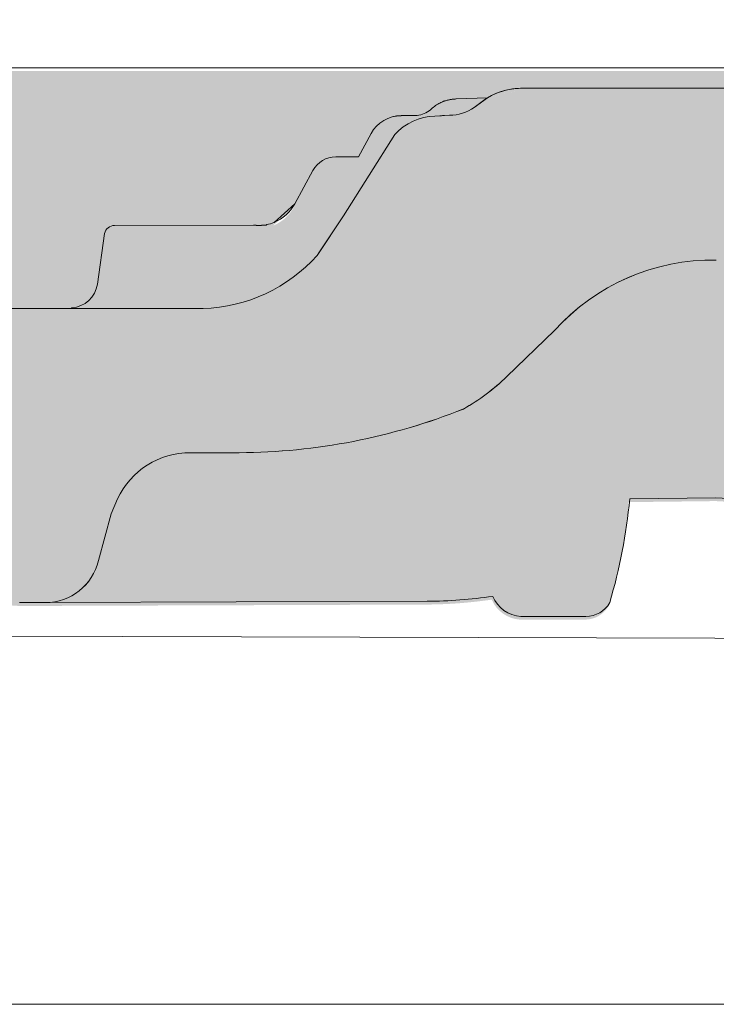
# Model space of a CAD drawing. Units: inches. Extents: x 18 to 451, y 7 to 287.
# Drawn here: x 112 to 117, y 85 to 91 of the extents above; entities that cross this region are included whole.
import ezdxf

# ---------------------------------------------------------------- set-up
doc = ezdxf.new("R2010")
doc.units = ezdxf.units.IN
doc.header["$MEASUREMENT"] = 0
doc.layers.add('PDF_Linie_0.13', color=7, linetype='Continuous')
doc.layers.add('Schraffuren', color=7, linetype='Continuous')

msp = doc.modelspace()

# ---------------------------------------------------------------- hatches: boundary and pattern name
at = {"layer": 'Schraffuren', "linetype": 'Continuous', "lineweight": 5, "true_color": 0xf1cebb}
h = msp.add_hatch(color=254, dxfattribs=at)
edge = h.paths.add_edge_path()
edge.add_line((104.2267166317678, 90.08012267380826), (104.2318172402072, 88.23386170790069))
edge.add_line((104.2318172402071, 88.2338617079007), (104.4476353998948, 89.03931101416603))
edge.add_arc((104.6227679547411, 88.99238467666828), 0.1813104876115716, 90.00032063310891, 165.0000882580298, ccw=False)
edge.add_line((104.6227669401088, 89.17369516427692), (104.8045269735923, 89.17369618178053))
edge.add_arc((104.8045279885897, 88.99238414249788), 0.1813120392855083, 13.000000125654026, 90.00032074572971, ccw=False)
edge.add_line((104.9811930119653, 89.0331704772878), (105.1171624369286, 88.44422219923307))
edge.add_arc((105.3379942749801, 88.49520524672147), 0.2266406226352582, 193.0000001217917, 216.2462271625327)
edge.add_arc((105.3379942756302, 88.49520524801659), 0.2266406239251461, 216.2462273294396, 269.9999999996322)
edge.add_line((105.3379942756286, 88.26856462409154), (106.1738939048315, 88.26856462647942))
edge.add_arc((106.1738736530727, 88.49527706291133), 0.2267124373364173, 270.0051181149473, 342.7381083200189)
edge.add_line((106.3903745942747, 88.42800246368125), (106.4151742478097, 88.5349575225637))
edge.add_line((106.4151742478097, 88.53495752256367), (106.5306948070555, 89.03317045916349))
edge.add_arc((106.7073582365982, 88.99238467132733), 0.1813103632647693, 90.00036063684882, 167.0000549867147, ccw=False)
edge.add_line((106.7073570953763, 89.17369503458855), (106.8896153545487, 89.17369618178054))
edge.add_arc((106.8896164957861, 88.99238414251312), 0.1813120392709795, 13.000000045576314, 90.0003606384011, ccw=False)
edge.add_line((107.0662815192044, 89.03317047705286), (107.1576637554714, 88.63735052674146))
edge.add_line((107.1576637554714, 88.6373505267415), (107.1921309862769, 88.48805654856508))
edge.add_arc((107.4129627259962, 88.53903957304152), 0.22664052164657, 193.0000000454003, 269.9999057315584)
edge.add_line((107.4129623531059, 88.31239905139535), (108.2135313951035, 88.31272911585609))
edge.add_arc((108.2069331577635, 88.7651623783355), 0.4524813739080955, 270.8355361641615, 342.3121280222006)
edge.add_line((108.6380238438454, 88.62768432878892), (108.6694456715873, 88.84583278869167))
edge.add_line((108.6694456715874, 88.84583278869167), (108.9096331434008, 90.51335281638123))
edge.add_arc((109.0891822393786, 90.488120531206), 0.1813133918983078, 89.9999375472695, 172.0005303027657, ccw=False)
edge.add_line((109.0891824370113, 90.66943392310412), (109.9557006801833, 90.66821393975468))
edge.add_line((109.9557006801832, 90.66821393975465), (111.3459678404077, 90.66943392309854))
edge.add_arc((111.3459678405551, 90.48812187642591), 0.1813120466726752, 8.000000706190121, 90.00000004655982, ccw=False)
edge.add_line((111.5255153705422, 90.5133556384157), (111.6854985938926, 89.37501585495592))
edge.add_arc((111.8650461216477, 89.40024961437729), 0.1813120441046923, 188.0000000005993, 262.0000000004737)
edge.add_line((111.8398123622295, 89.22070208662194), (111.8448758254569, 89.21563862339178))
edge.add_arc((111.9314108878381, 90.57149523470389), 1.358615275734832, 266.3481550153652, 267.3214751492656)
edge.add_line((111.867920008891, 89.21436429932936), (112.3752984049063, 89.21394702899217))
edge.add_line((112.3752984049062, 89.21394702899215), (112.3750297135992, 89.2191764291088))
edge.add_arc((112.3657260094261, 89.40024961437848), 0.1813120440981403, 272.941322476056, 351.9359331474498)
edge.add_line((112.5452452091121, 89.37481510476789), (112.5924491834691, 89.7093317083085))
edge.add_arc((112.6588879610703, 89.69488168605073), 0.06799201653408814, 90.27723110774292, 167.729618789609, ccw=False)
edge.add_line((112.6585589764805, 89.76287290667148), (113.576598410639, 89.76509392185675))
edge.add_arc((113.6112787779954, 90.03484171687342), 0.2719680142890804, 262.6739050954077, 269.9999098920079)
edge.add_arc((113.6112779383226, 90.03484171682913), 0.2719680142447511, 270.0000867867638, 277.6033227251051)
edge.add_line((113.6472630796453, 89.76526488107316), (113.6614479399378, 89.76529919853816))
edge.add_line((113.6614479399378, 89.76529919853812), (113.6655652502819, 89.76834686894202))
edge.add_arc((113.6112870852122, 90.03484355107008), 0.2719680142747941, 281.5121392495569, 291.7034535103705)
edge.add_line((113.7118616075733, 89.78215527227496), (113.7131207222521, 89.78266180977913))
edge.add_line((113.713120722252, 89.78266180977914), (113.85029833089, 89.90508796788471))
edge.add_line((113.85029833089, 89.9050879678847), (113.9702678480264, 90.12608466439787))
edge.add_arc((114.1216472919535, 90.04390733288585), 0.1722464799585759, 90.00002874000847, 151.5043850337025, ccw=False)
edge.add_line((114.1216472055534, 90.21615381284448), (114.1243788178613, 90.21615381421455))
edge.add_line((114.1243788178612, 90.21615381421452), (114.2717043452855, 90.21615388828305))
edge.add_line((114.2717043452855, 90.21615388828303), (114.3550090644898, 90.36960994998185))
edge.add_arc((114.5541924549553, 90.26148182342985), 0.2266400555705095, 89.99999999006718, 151.5043613152693, ccw=False)
edge.add_line((114.5541924549947, 90.48812187900029), (114.6474316024612, 90.48852438154071))
edge.add_line((114.6474316024613, 90.48852438154074), (114.6594631813629, 90.48973154914617))
edge.add_line((114.6594631813629, 90.48973154914614), (114.6713876864852, 90.49173802047723))
edge.add_line((114.671387686485, 90.49173802047721), (114.6831519817358, 90.49453487498705))
edge.add_line((114.6831519817359, 90.4945348749871), (114.6947036409122, 90.49810964935668))
edge.add_line((114.6947036409121, 90.49810964935665), (114.7059913317642, 90.50244645297957))
edge.add_line((114.7059913317643, 90.5024464529796), (114.7169648613841, 90.50752600291767))
edge.add_line((114.7169648613841, 90.50752600291764), (114.7275754202717, 90.51332570895914))
edge.add_line((114.7275754202718, 90.51332570895914), (114.7377758199085, 90.51981978255404))
edge.add_line((114.7377758199085, 90.51981978255407), (114.7475206841696, 90.52697934037583))
edge.add_line((114.7475206841694, 90.52697934037582), (114.7567666668202, 90.53477254107813))
edge.add_line((114.7567666668202, 90.53477254107815), (114.7592502702871, 90.53705390581247))
edge.add_line((114.7592502702872, 90.53705390581246), (114.7668530032494, 90.543843157499))
edge.add_line((114.7668530032494, 90.543843157499), (114.7740404803078, 90.54970792642892))
edge.add_line((114.7740404803077, 90.54970792642894), (114.7811189666363, 90.55501128863554))
edge.add_line((114.7811189666364, 90.55501128863551), (114.7880823708474, 90.55981124980977))
edge.add_line((114.7880823708473, 90.5598112498098), (114.7949301642889, 90.56415955187039))
edge.add_line((114.794930164289, 90.56415955187038), (114.8016692663813, 90.56810382641284))
edge.add_line((114.8016692663813, 90.56810382641282), (114.8083160309622, 90.57168889047512))
edge.add_line((114.8083160309621, 90.57168889047512), (114.8148783850377, 90.57494791077922))
edge.add_line((114.8148783850378, 90.57494791077926), (114.8213840246492, 90.57791780270108))
edge.add_line((114.8213840246491, 90.57791780270105), (114.8278173277405, 90.5806112429909))
edge.add_line((114.8278173277405, 90.58061124299093), (114.8341970136244, 90.58305370511277))
edge.add_line((114.8341970136245, 90.58305370511277), (114.8404668066473, 90.58524157555884))
edge.add_line((114.8404668066474, 90.58524157555883), (114.8465990144083, 90.58718580123787))
edge.add_line((114.8465990144081, 90.58718580123787), (114.8525416064485, 90.58889263672319))
edge.add_line((114.8525416064487, 90.58889263672319), (114.8582492587013, 90.59037439586582))
edge.add_line((114.8582492587012, 90.59037439586581), (114.8636960637763, 90.59165071166316))
edge.add_line((114.8636960637763, 90.59165071166319), (114.8688434123976, 90.59273922581401))
edge.add_line((114.8688434123975, 90.592739225814), (114.8737066012617, 90.59366844964705))
edge.add_line((114.8737066012617, 90.59366844964705), (114.8782694430858, 90.59445826026445))
edge.add_line((114.878269443086, 90.59445826026445), (114.8825928002223, 90.59513876545738))
edge.add_line((114.8825928002224, 90.59513876545736), (114.8867102128529, 90.59573063832488))
edge.add_line((114.8867102128528, 90.59573063832488), (114.8906778742391, 90.59625397494767))
edge.add_line((114.8906778742393, 90.59625397494767), (114.8945398771637, 90.59672360665536))
edge.add_line((114.8945398771635, 90.59672360665536), (114.8983498447282, 90.59715267755918))
edge.add_line((114.8983498447282, 90.59715267755917), (114.9021642601962, 90.59755210487904))
edge.add_line((114.9021642601964, 90.59755210487907), (114.9060137545445, 90.59792827331273))
edge.add_line((114.9060137545445, 90.59792827331273), (114.9099394208323, 90.59828742215589))
edge.add_line((114.9099394208323, 90.59828742215592), (114.9139622867088, 90.59863299567414))
edge.add_line((114.9139622867086, 90.59863299567411), (114.918110721833, 90.5989684829211))
edge.add_line((114.9181107218332, 90.59896848292112), (115.1235371817165, 90.60688799371286))
edge.add_arc((115.3539560756122, 90.21402438133805), 0.4554499803406166, 98.13420318438511, 120.39209886476479, ccw=False)
edge.add_arc((115.3539560756193, 90.21402438113762), 0.4554499805400847, 89.23648347068013, 98.13420318170051, ccw=False)
edge.add_line((115.3600251665622, 90.66943392309855), (120.2027496373789, 90.66943392309855))
edge.add_arc((120.2148872453264, 90.24765246704004), 0.4219560619324155, 57.77084278848679, 91.648346145809, ccw=False)
edge.add_line((120.4399192933157, 90.60459433286593), (120.4392377071198, 90.60688799331585))
edge.add_line((120.4392377071198, 90.60688799331587), (120.5216971388966, 90.60483161250211))
edge.add_line((120.5216971388967, 90.6048316125021), (120.5503563226432, 90.60385575743689))
edge.add_line((120.5503563226431, 90.60385575743686), (120.5715202190785, 90.60302970013467))
edge.add_line((120.5715202190785, 90.6030297001347), (120.5905952262232, 90.60218905018303))
edge.add_line((120.5905952262232, 90.60218905018303), (120.6076479374932, 90.6013374154861))
edge.add_line((120.6076479374932, 90.60133741548611), (120.617952759193, 90.60076361710776))
edge.add_line((120.6179527591929, 90.60076361710776), (120.6274678144844, 90.60018334367275))
edge.add_line((120.6274678144845, 90.60018334367277), (120.6362632237889, 90.5995931888754))
edge.add_line((120.6362632237889, 90.59959318887536), (120.6444222011664, 90.5989874529147))
edge.add_line((120.6444222011665, 90.59898745291474), (120.6482946377741, 90.59867598500719))
edge.add_line((120.648294637774, 90.59867598500716), (120.6520522706514, 90.59835639154326))
edge.add_line((120.6520522706513, 90.59835639154329), (120.6557102413486, 90.59802670628298))
edge.add_line((120.6557102413486, 90.59802670628295), (120.6592958870987, 90.59768344875123))
edge.add_line((120.6592958870987, 90.59768344875124), (120.6628356437332, 90.59732256326068))
edge.add_line((120.6628356437333, 90.59732256326066), (120.6663492033842, 90.59693998238623))
edge.add_line((120.6663492033841, 90.59693998238623), (120.6698582490823, 90.59653071390056))
edge.add_line((120.6698582490823, 90.59653071390056), (120.6733930884444, 90.59608780103089))
edge.add_line((120.6733930884444, 90.59608780103088), (120.6769809035959, 90.59560340833227))
edge.add_line((120.676980903596, 90.5956034083323), (120.6806610285944, 90.59506645746855))
edge.add_line((120.6806610285943, 90.59506645746853), (120.6844703007595, 90.59446405049643))
edge.add_line((120.6844703007595, 90.59446405049647), (120.6884464573258, 90.59378062964464))
edge.add_line((120.6884464573258, 90.59378062964458), (120.6926146551696, 90.59300009631075))
edge.add_line((120.6926146551697, 90.59300009631079), (120.6970469079015, 90.59209371234694))
edge.add_line((120.6970469079014, 90.59209371234692), (120.7017962179017, 90.59103037246152))
edge.add_line((120.7017962179017, 90.59103037246155), (120.7069265337542, 90.58976948541793))
edge.add_line((120.7069265337542, 90.58976948541789), (120.7125250279476, 90.58825461546957))
edge.add_line((120.7125250279477, 90.58825461546957), (120.7185490585242, 90.58645583186238))
edge.add_line((120.7185490585242, 90.5864558318624), (120.7250115930947, 90.58432345631151))
edge.add_line((120.7250115930948, 90.5843234563115), (120.7318123091599, 90.58184323698302))
edge.add_line((120.7318123091599, 90.58184323698305), (120.7388754844558, 90.57899912805375))
edge.add_line((120.7388754844557, 90.57899912805374), (120.746128058294, 90.57578039733792))
edge.add_line((120.7461280582942, 90.57578039733795), (120.7534793981482, 90.572192638894))
edge.add_line((120.7534793981482, 90.57219263889397), (120.7609008613592, 90.56821870070812))
edge.add_line((120.7609008613591, 90.56821870070814), (120.7672171085376, 90.56451519417882))
edge.add_line((120.7672171085375, 90.5645151941788), (120.7827167617049, 90.56351959945074))
edge.add_line((120.782716761705, 90.56351959945073), (120.8581504708336, 90.55865530998861))
edge.add_line((120.8581504708335, 90.55865530998864), (121.4529563375452, 90.53461642636648))
edge.add_arc((121.4463514190585, 90.30807263448969), 0.226640055122926, 47.588600323003675, 88.33000596036987, ccw=False)
edge.add_arc((120.8686889658178, 89.89642211806199), 0.9321379123789663, 27.511886449365193, 38.399080062360895, ccw=False)
edge.add_arc((129.0731776765962, 94.40100232023974), 8.427858791107237, 208.9074520848533, 209.1517253020992)
edge.add_arc((120.9261282120505, 89.8276335314502), 0.9153784121855433, 18.602819864261676, 30.744888820880192, ccw=False)
edge.add_arc((120.6657038682489, 89.81501025871142), 1.168389323266851, 8.789231991348288, 15.113396806335516, ccw=False)
edge.add_arc((149.3557382619896, 94.76993176624791), 27.94656078304765, 189.8408257793366, 189.8532602477513)
edge.add_arc((162.3391686913382, 97.03060859438955), 41.12533555977874, 189.8609716967112, 190.0101489941209)
edge.add_arc((138.5875820514613, 92.83527555546499), 17.00607630873516, 190.0003635380784, 190.0238016235111)
edge.add_arc((121.9750125880911, 89.89885773568784), 0.1359840331031032, 189.9999943269296, 270.000000002989)
edge.add_line((121.9750125880981, 89.76287370258473), (122.0085012419067, 89.76287370259037))
edge.add_line((122.0085012419066, 89.76287370259035), (122.5521059320864, 89.76287370258471))
edge.add_arc((122.5474264408566, 89.67567667823539), 0.08732249820950101, 15.038209924418993, 86.92812739604989, ccw=False)
edge.add_line((122.6317584061632, 89.69833364893105), (122.6775412675307, 89.37501585575568))
edge.add_arc((122.8570887953973, 89.40024961437729), 0.1813120441041721, 187.9999997454225, 270.0000000000575)
edge.add_line((122.8570887953975, 89.21893757027311), (122.8530663330698, 89.21289486561906))
edge.add_line((122.8530663330699, 89.21289486561903), (122.4326187025464, 89.21265552422821))
edge.add_line((122.4326187025464, 89.21265552422824), (122.8781539161457, 89.21265552468125))
edge.add_line((122.8781539161456, 89.21265552468128), (122.8791217918874, 89.21290969777624))
edge.add_line((122.8791217918875, 89.21290969777624), (122.8791217918875, 89.21893757027313))
edge.add_line((122.8791217918875, 89.21893757027311), (123.4190789684088, 89.21893757027311))
edge.add_arc((123.3495452674018, 89.50462794418058), 0.2940304836562632, 283.6791549781625, 334.7789295926074)
edge.add_line((123.6155459461357, 89.37933802346782), (123.9263169890365, 90.54176812575938))
edge.add_arc((124.0926942922046, 90.49718746819195), 0.1722464572600161, 106.96597929671049, 165.0000020741365, ccw=False)
edge.add_arc((124.0926942783386, 90.49718750708507), 0.1722464160134539, 90.00000000726078, 106.9659786602565, ccw=False)
edge.add_line((124.0926942783168, 90.66943392309855), (125.6389858856539, 90.66943392309855))
edge.add_line((125.6389858856538, 90.66943392309855), (129.5324839262331, 90.66943392309855))
edge.add_arc((129.5322524309926, 90.48782019245579), 0.1816138781812252, 49.71600426770573, 89.92696756447049, ccw=False)
edge.add_line((129.6496797367075, 90.62636415161876), (129.5522914547384, 90.98852011049846))
edge.add_arc((129.3773159131512, 90.9410051124458), 0.1813122036535633, 15.19243586228954, 89.86958169374219)
edge.add_line((129.3777286208634, 91.12231684639062), (124.1951713251602, 91.12084952700158))
edge.add_line((124.1951713251602, 91.12084952700155), (123.441279993251, 91.12271403335819))
edge.add_arc((123.4412799932517, 90.94140199216815), 0.1813120411900595, 90.00000000022993, 140.0000002134487)
edge.add_line((123.3023869111931, 91.05794712521475), (123.2806633661026, 91.03205801231843))
edge.add_line((123.2806633661027, 91.03205801231843), (123.2263545015197, 90.96733522783796))
edge.add_arc((122.8791217918839, 91.25869806643578), 0.4532801102593838, 270.000000000092, 319.9999999990554, ccw=False)
edge.add_line((122.8791217918848, 90.80541795617637), (104.5593022593493, 90.80541795617637))
edge.add_arc((104.5593022593495, 90.62410591207265), 0.1813120441037166, 90.00000000005748, 165.0780756716765)
edge.add_line((104.3841044895718, 90.67079422754932), (104.2267166317678, 90.08012267380825))
at = {"layer": 'Schraffuren', "linetype": 'Continuous', "lineweight": 5, "true_color": 0xfe3b1f}
h = msp.add_hatch(color=20, dxfattribs=at)
edge = h.paths.add_edge_path()
edge.add_line((104.0108156216178, 88.0857372946295), (104.1921276681513, 88.0857372946295))
edge.add_line((104.1921276681513, 88.0857372946295), (104.4476353596421, 89.03931086182934))
edge.add_arc((104.6227679550938, 88.99238467694948), 0.1813104873331624, 90.00008587374361, 165.0001381644216, ccw=False)
edge.add_line((104.6227676833493, 89.17369516428249), (104.8045279891833, 89.1736961817862))
edge.add_arc((104.8045279885922, 88.99238414250289), 0.181312039283304, 12.999998892712426, 89.99999981318598, ccw=False)
edge.add_line((104.9811930128432, 89.03317047349066), (105.1171625031902, 88.44422191222539))
edge.add_arc((105.3379942749792, 88.49520524672585), 0.2266406226347331, 193.0000745883564, 269.9998858315989)
edge.add_line((105.3379938233719, 88.26856462409154), (106.1738939048316, 88.26856462647942))
edge.add_arc((106.173873653073, 88.49527706291178), 0.226712437336872, 270.0051181149013, 342.738108317013)
edge.add_line((106.390374594272, 88.42800246367011), (106.530694806801, 89.03317045806735))
edge.add_arc((106.7073582366005, 88.99238467132574), 0.1813103632686459, 90.00008968863767, 167.000055341963, ccw=False)
edge.add_line((106.707357952784, 89.17369503459418), (106.8896164963694, 89.17369618178617))
edge.add_arc((106.8896164957833, 88.99238414251289), 0.1813120392732995, 12.99999889018801, 89.99999981479539, ccw=False)
edge.add_line((107.0662815200266, 89.03317047349066), (107.1921310702211, 88.4880561849612))
edge.add_arc((107.412962725991, 88.53903957303578), 0.2266405216408318, 193.0000943829116, 269.9999057328919)
edge.add_line((107.4129623531059, 88.31239905139535), (108.2135313950895, 88.31272911585609))
edge.add_arc((108.2069331577649, 88.76516237833238), 0.452481373904778, 270.8355361622096, 342.3121280217434)
edge.add_line((108.6380238438427, 88.62768432878335), (108.9096331434176, 90.51335281648743))
edge.add_arc((109.0891822393795, 90.48812053120696), 0.1813133918971004, 89.99993762797249, 172.0005302691327, ccw=False)
edge.add_line((109.0891824367569, 90.66943392310412), (109.955700680175, 90.66821393975468))
edge.add_arc((109.9227941503053, 90.212386144525), 0.4570140245244229, 34.15888614451882, 85.87094020764431, ccw=False)
edge.add_line((110.3009658047532, 90.46899483179811), (110.9191199457781, 89.66534816329612))
edge.add_arc((111.9314108881707, 90.57149523423124), 1.358615275276378, 221.8331520282385, 267.3214751359665)
edge.add_line((111.8679200089301, 89.21436429932936), (113.2441132522122, 89.21323251163949))
edge.add_arc((113.2115103053017, 90.26721018690108), 1.054481812122503, 271.7717792620234, 318.2258286431947)
edge.add_line((113.9979179479905, 89.56471825697025), (114.1721026860321, 89.82633475754791))
edge.add_line((114.1721026860322, 89.82633475754795), (114.5112115540004, 90.36402148806444))
edge.add_arc((114.7926352320993, 90.1013345396982), 0.3849723619128453, 92.40699010514021, 136.9722303710496, ccw=False)
edge.add_line((114.7764673373318, 90.48596724581597), (114.873390908716, 90.49076422595313))
edge.add_arc((114.8663858593756, 90.79765367615136), 0.3069693883097167, 271.3076046695717, 303.6862666791984)
edge.add_line((115.0366448954607, 90.54222841117041), (115.123537181722, 90.6068879937185))
edge.add_arc((115.353956075607, 90.21402438133646), 0.4554499803414632, 89.23647296286578, 120.39209886313719, ccw=False)
edge.add_line((115.3600252500677, 90.66943392198573), (120.2027496373789, 90.66943392309858))
edge.add_arc((120.2148872453275, 90.2476524670405), 0.4219560619319976, 49.54071128232698, 91.64834614598362, ccw=False)
edge.add_arc((120.700947707643, 90.81039073978201), 0.3216551630919545, 228.7101874110629, 269.8803633715718)
edge.add_arc((120.7402587185071, 90.04425919887109), 0.4462717619913548, 45.76784289129529, 95.14016958803148, ccw=False)
edge.add_line((121.0515633321405, 90.36402149039634), (121.4393423056974, 89.74273050331382))
edge.add_arc((122.3436117277664, 90.25175581327471), 1.037694537843264, 209.3757402231465, 255.804209891233)
edge.add_line((122.0891315104853, 89.24574896792899), (122.3269764163593, 89.2130520590352))
edge.add_line((122.3269764163591, 89.21305205903525), (122.3980687049097, 89.21263585652018))
edge.add_line((122.3980687049099, 89.21263585652014), (123.6413163787631, 89.21334357989394))
edge.add_arc((123.6331262212963, 90.5688762018138), 1.355557364248414, 270.3461781285356, 318.1996812491398)
edge.add_line((124.643656675995, 89.66534758140693), (125.2618072976877, 90.46899465426871))
edge.add_arc((125.6399558750292, 90.21250922160613), 0.4569257310695275, 90.11893443275312, 145.8522781442636, ccw=False)
edge.add_line((125.639007390445, 90.66943396824422), (129.5324839211107, 90.66943392309854))
edge.add_arc((129.532252430998, 90.48782019245283), 0.1816138781776903, 15.073031486296372, 89.926969182231, ccw=False)
edge.add_line((129.7076179092365, 90.53504888912045), (129.8295024007065, 90.0801697797665))
edge.add_line((129.8295024007065, 90.08016977976655), (130.0108144470053, 90.08016977976655))
edge.add_line((130.0108144470054, 90.08016977976655), (130.0108144470054, 89.71754569154766))
edge.add_line((130.0108144470054, 89.71754569154763), (129.9201584238517, 89.71754569154763))
edge.add_line((129.9201584238516, 89.71754569154763), (129.6646722873335, 88.76405846091924))
edge.add_arc((129.4895382995606, 88.81098547333517), 0.1813120463939025, 269.9999998894061, 344.99999944296667, ccw=False)
edge.add_line((129.4895382992105, 88.62967342694117), (129.1652789036017, 88.62973689287493))
edge.add_arc((129.2146060708136, 88.81728408774177), 0.1939255520233289, 194.0518052762183, 255.2642539450486, ccw=False)
edge.add_line((129.0264834324911, 88.7701991360251), (128.8716085516665, 89.44103594939696))
edge.add_arc((128.6886408143351, 89.39232602305964), 0.1893405657221708, 14.90759612573157, 88.0924043946537)
edge.add_line((128.6949435212738, 89.5815616584809), (127.7877129986032, 89.58149631599998))
edge.add_arc((127.8028124552496, 89.38492770745665), 0.1971476894505186, 94.3925606737892, 160.3403329873013)
edge.add_line((127.6171569762895, 89.4512545842702), (127.4595608680844, 88.77019913602511))
edge.add_arc((127.2828958380729, 88.81098547323751), 0.181312046296398, 269.99999987951935, 346.99999960018874, ccw=False)
edge.add_line((127.2828958376916, 88.62967342694117), (127.0734854639226, 88.63003848057218))
edge.add_arc((127.1333840452352, 88.81881111185857), 0.1980478385796057, 194.2087672594548, 252.3954843251222, ccw=False)
edge.add_line((126.941394925305, 88.7701991360251), (126.7835790318336, 89.43396841057243))
edge.add_arc((126.6073287629555, 89.40255095537691), 0.1790285278120801, 10.10708943755053, 89.19147895841672)
edge.add_line((126.6098550140877, 89.5815616584809), (125.9166717961376, 89.58156165848654))
edge.add_arc((125.9154397705873, 89.04184915779797), 0.5397139068862654, 89.86920862203785, 165.4147953493152)
edge.add_arc((124.4217652456458, 89.41353377360213), 0.9995582584010066, 325.5735550898886, 346.35659596420345, ccw=False)
edge.add_arc((126.7227368947036, 87.7668975761868), 1.830226198444203, 143.776867762788, 169.9674384945203)
edge.add_arc((123.3602777196112, 88.4237853789146), 1.596421074923562, 330.191777539228, 347.7748560808512, ccw=False)
edge.add_arc((124.1540646584316, 87.91782676582744), 0.657647887937924, 280.50032588561885, 334.0653113215288, ccw=False)
edge.add_line((124.2739151447955, 87.27119193423579), (123.9265554408198, 87.26983309616199))
edge.add_arc((123.9418800327629, 87.66689672210373), 0.3973592406931183, 189.4279121490225, 267.78977772906904, ccw=False)
edge.add_arc((122.8920567488275, 87.43013477073862), 0.6798627568763342, 14.62606967589708, 46.31318257520248)
edge.add_arc((122.9621195246579, 87.4940139558098), 0.5853131270034985, 46.95357099942538, 90.06158413107164)
edge.add_line((122.9614904033909, 88.07932674470902), (122.5332278470922, 88.08216317706746))
edge.add_arc((122.7437193972534, 94.8594416811992), 6.780546483525876, 259.7605245731839, 268.22105557565135, ccw=False)
edge.add_arc((121.7104805800215, 90.0515047986894), 1.872542784160169, 238.1754133171254, 264.7269754830256, ccw=False)
edge.add_arc((122.4603445777415, 91.46030569882453), 3.46658583356672, 225.6359930466528, 239.9236082807021, ccw=False)
edge.add_arc((118.9110327303164, 88.1162634988018), 1.419888891951679, 37.56943846252921, 90.00077722837584)
edge.add_line((118.9110134692477, 89.53615239062287), (118.2494599710515, 89.5362336474549))
edge.add_line((118.2494599710516, 89.53623364745494), (116.6369190708726, 89.53344762473856))
edge.add_arc((116.6094028818324, 88.13485799914702), 1.39886027946735, 88.87289444849932, 138.1887993687504)
edge.add_line((115.5667684066403, 89.06744763698998), (115.251998613159, 88.76460947709494))
edge.add_arc((114.2961698134487, 89.74097913595398), 1.366347834592689, 299.33104617559013, 314.390921673254, ccw=False)
edge.add_arc((113.4590598848109, 92.32857427790628), 4.067985451791593, 270.3373736989945, 291.7348347270793, ccw=False)
edge.add_line((113.4830131913235, 88.2606593482285), (113.1608946481316, 88.26065934962648))
edge.add_arc((113.1560990944985, 87.7356557698862), 0.5250254813575688, 89.47665624991092, 155.2748507232533)
edge.add_line((112.6792054961389, 87.95525597917157), (112.6363029971075, 87.8571592706589))
edge.add_line((112.6363029971075, 87.85715927065888), (112.5525024246343, 87.54783936962514))
edge.add_arc((112.1996269655573, 87.63278994203796), 0.3629568698509016, 270.0208276457197, 346.46428590009157, ccw=False)
edge.add_line((112.1997589043668, 87.26983309616764), (112.0310132266999, 87.26983309616764))
edge.add_arc((112.031137512612, 87.63284275218632), 0.3630096772949433, 193.2685244549324, 269.9803832823317, ccw=False)
edge.add_line((111.6778183408327, 87.54952655530286), (111.5811221171914, 87.89492679418608))
edge.add_arc((111.072122759636, 87.7265517597769), 0.5361254500618915, 18.30401715105665, 87.13308804864737)
edge.add_arc((111.1483581219678, 89.16726379102431), 0.9066055839318179, 221.0459724404655, 266.87517304378764, ccw=False)
edge.add_arc((110.0857166313584, 88.23504203848393), 0.5070046662152602, 41.64119015172832, 169.8825850001745)
edge.add_arc((107.8819050104718, 89.07766340885001), 1.863818875851095, 307.24455097231584, 336.15219530245065, ccw=False)
edge.add_line((109.009922269871, 87.59395256624089), (108.8454562622145, 87.47001854007198))
edge.add_arc((108.2449472035624, 88.2293704838375), 0.9681045935351391, 300.1437240430016, 308.3375759970801, ccw=False)
edge.add_arc((108.2817370430668, 88.16410060489807), 0.8931869957741551, 285.34538147973325, 300.2054298917178, ccw=False)
edge.add_arc((108.2773265254806, 88.1672960709534), 0.8974421928733964, 271.6216638556623, 285.5629371363409, ccw=False)
edge.add_line((108.3027237759951, 87.2702133160106), (107.3233728134118, 87.26983309616767))
edge.add_line((107.3233728134118, 87.26983309616764), (104.3481401944599, 87.26983309617883))
edge.add_arc((104.348140194102, 87.43301393815142), 0.1631808419725568, 194.9999112706398, 270.00000012562845, ccw=False)
edge.add_line((104.1905195390801, 87.39077987254734), (104.1014715320496, 87.72311362752441))
edge.add_line((104.1014715320497, 87.72311362752441), (104.0108156216178, 87.72311362752441))
edge.add_line((104.0108156216178, 87.72311362752441), (104.0108156216178, 88.08573729462945))
at = {"layer": 'Schraffuren', "linetype": 'Continuous', "lineweight": 5, "true_color": 0xf1cebb}
h = msp.add_hatch(color=254, dxfattribs=at)
edge = h.paths.add_edge_path()
edge.add_arc((112.3657260094195, 89.40024961437763), 0.1813120441032903, 272.9413224780445, 352.0000000010194)
edge.add_line((112.5452735371738, 89.37501585496159), (112.5924491834692, 89.70933170830297))
edge.add_arc((112.6588879610707, 89.69488168605136), 0.06799201653330698, 90.2772311105046, 167.7296187947994, ccw=False)
edge.add_line((112.6585589764778, 89.76287290667148), (113.5765984106363, 89.76509392185675))
edge.add_arc((113.6112787779911, 90.03484171685062), 0.2719680142662297, 262.6739050951365, 269.9999098929276)
edge.add_arc((113.611277938328, 90.03484171682817), 0.2719680142437507, 270.0000867855758, 277.603322725095)
edge.add_line((113.6472630796508, 89.76526488107316), (113.6614479399407, 89.7652991985437))
edge.add_line((113.6614479399406, 89.76529919854369), (113.6655652502872, 89.76834686894203))
edge.add_arc((113.6112870852204, 90.0348435510598), 0.271968014264179, 281.5121392494257, 291.7034533958985)
edge.add_line((113.7118616070726, 89.78215527207362), (113.713120722252, 89.78266180977916))
edge.add_arc((113.6112783485954, 90.03484176874565), 0.2719680142523448, 291.9912211718344, 331.4543004300725)
edge.add_line((113.8501849104845, 89.90487925313931), (113.970267912468, 90.1260847831032))
edge.add_arc((114.1216472919522, 90.04390733289068), 0.1722464799538548, 90.00000753173492, 151.5043401057471, ccw=False)
edge.add_line((114.1216472693098, 90.21615381284448), (114.1243788178613, 90.21615381421455))
edge.add_line((114.1243788178612, 90.21615381421452), (114.2717043452855, 90.21615388828305))
edge.add_line((114.2717043452855, 90.21615388828303), (114.3550090644871, 90.36960994997631))
edge.add_arc((114.5541924546932, 90.26148182387078), 0.226640055129378, 90.00000000009197, 151.5043613831586, ccw=False)
edge.add_line((114.5541924546927, 90.48812187900029), (114.6474316025226, 90.48852438154071))
edge.add_line((114.6474316025227, 90.48852438154074), (114.65946318129, 90.4897315491518))
edge.add_line((114.6594631812901, 90.48973154915177), (114.671387686499, 90.49173802047159))
edge.add_line((114.6713876864989, 90.49173802047159), (114.6831519817555, 90.49453487500381))
edge.add_line((114.6831519817555, 90.49453487500381), (114.6947036410658, 90.4981096493903))
edge.add_line((114.6947036410658, 90.4981096493903), (114.7059913316804, 90.50244645294036))
edge.add_line((114.7059913316804, 90.50244645294038), (114.7169648614009, 90.5075260029232))
edge.add_line((114.7169648614009, 90.50752600292321), (114.7275754203415, 90.51332570898154))
edge.add_line((114.7275754203416, 90.51332570898154), (114.7377758198637, 90.51981978250932))
edge.add_line((114.7377758198637, 90.51981978250933), (114.7475206842003, 90.52697934039821))
edge.add_line((114.7475206842001, 90.52697934039821), (114.7567666668285, 90.53477254110052))
edge.add_line((114.7567666668286, 90.5347725411005), (114.7592502702033, 90.53705390565591))
edge.add_line((114.7592502702033, 90.53705390565591), (114.766853003255, 90.54384315752691))
edge.add_line((114.7668530032548, 90.54384315752691), (114.7740404804223, 90.54970792655752))
edge.add_line((114.7740404804223, 90.54970792655752), (114.7811189665468, 90.55501128857394))
edge.add_line((114.7811189665468, 90.55501128857395), (114.78808237099, 90.55981124985453))
edge.add_line((114.7880823709901, 90.55981124985453), (114.7949301642863, 90.56415955187593))
edge.add_line((114.7949301642863, 90.56415955187595), (114.8016692663031, 90.56810382638484))
edge.add_line((114.8016692663031, 90.5681038263848), (114.8083160311161, 90.57168889057016))
edge.add_line((114.8083160311161, 90.57168889057016), (114.8148783849817, 90.5749479106618))
edge.add_line((114.8148783849819, 90.57494791066182), (114.8213840247164, 90.57791780270105))
edge.add_line((114.8213840247164, 90.57791780270105), (114.8278173278497, 90.5806112430301))
edge.add_line((114.8278173278496, 90.58061124303009), (114.8341970135966, 90.58305370507918))
edge.add_line((114.8341970135965, 90.58305370507918), (114.8404668067509, 90.58524157555327))
edge.add_line((114.8404668067509, 90.58524157555325), (114.8465990143049, 90.58718580117636))
edge.add_line((114.8465990143048, 90.58718580117636), (114.8525416062418, 90.58889263666724))
edge.add_line((114.8525416062417, 90.58889263666725), (114.8582492589751, 90.59037439593295))
edge.add_line((114.8582492589752, 90.59037439593294), (114.8636960637316, 90.5916507116799))
edge.add_line((114.8636960637315, 90.5916507116799), (114.8688434124814, 90.59273922586983))
edge.add_line((114.8688434124814, 90.59273922586982), (114.8737066010242, 90.59366844955198))
edge.add_line((114.8737066010243, 90.59366844955201), (114.8782694429771, 90.5944582602309))
edge.add_line((114.8782694429771, 90.59445826023091), (114.8825927996799, 90.59513876538465))
edge.add_line((114.8825927996799, 90.5951387653846), (114.8867102134484, 90.59573063841428))
edge.add_line((114.8867102134483, 90.5957306384143), (114.8906778735762, 90.59625397487501))
edge.add_line((114.8906778735762, 90.59625397487503), (114.8945398769651, 90.59672360670568))
edge.add_line((114.8945398769653, 90.59672360670567), (114.8983498444682, 90.59715267768233))
edge.add_line((114.898349844468, 90.59715267768235), (114.9021642600032, 90.5975521049182))
edge.add_line((114.9021642600034, 90.59755210491818), (114.9060137529983, 90.59792827322325))
edge.add_line((114.9060137529983, 90.59792827322326), (114.9099394220653, 90.59828742225096))
edge.add_line((114.9099394220653, 90.59828742225096), (114.9139622857161, 90.59863299550643))
edge.add_line((114.9139622857161, 90.59863299550642), (114.9181107220232, 90.59896848292112))
edge.add_line((114.9181107220232, 90.59896848292112), (115.1235371817165, 90.6068879937185))
edge.add_line((115.1235371817164, 90.60688799371849), (115.1071461121712, 90.59469082685209))
edge.add_line((115.1071461121713, 90.59469082685206), (115.0366448954188, 90.54222841114236))
edge.add_arc((114.8663858593728, 90.79765367615039), 0.3069693883104776, 271.3076046842052, 303.6862666703281, ccw=False)
edge.add_line((114.8733909087915, 90.49076422595311), (114.8265869132805, 90.4884477838933))
edge.add_line((114.8265869132805, 90.48844778389332), (114.8200019647432, 90.48812187899468))
edge.add_line((114.8200019647433, 90.48812187899466), (114.7764673372453, 90.48596724581033))
edge.add_arc((114.7926352321005, 90.10133453970502), 0.3849723619039753, 92.40699011825545, 136.9722303757592)
edge.add_line((114.5112115539863, 90.36402148804206), (114.1721026858169, 89.82633475721242))
edge.add_line((114.1721026858169, 89.82633475721241), (114.0096019005023, 89.58226695155827))
edge.add_line((114.0096019005024, 89.58226695155827), (113.9979179479878, 89.56471825696462))
edge.add_arc((113.2115103053148, 90.267210186905), 1.054481812117037, 271.77177924565734, 318.2258286422283, ccw=False)
edge.add_line((113.2441132519242, 89.21323251163949), (112.375298404909, 89.21394702898652))
edge.add_line((112.3752984049089, 89.21394702898652), (112.3750297135992, 89.21917642910317))
h = msp.add_hatch(color=254, dxfattribs=at)
edge = h.paths.add_edge_path()
edge.add_line((112.2020156837626, 87.26983309616764), (114.7249396100432, 87.27859376934535))
edge.add_arc((114.7074688684762, 90.4026894356719), 3.124144516371018, 270.320409305283, 278.3043738721377)
edge.add_arc((115.3598725819696, 87.39759576609595), 0.2189045088856327, 203.2164607960903, 266.2130081058905)
edge.add_line((115.3454145162867, 87.17916923760828), (115.7752152846567, 87.17916923760828))
edge.add_arc((115.7752152846771, 87.36047949904747), 0.1813102614391572, 269.9999999935621, 330.0069070381549)
edge.add_arc((112.5150779812792, 88.28327761173807), 3.564278747528527, 343.4811471075788, 354.7259215474311)
edge.add_line((116.0642669492735, 87.95564876753912), (116.6338786187684, 87.96238689911884))
edge.add_arc((116.6384687714557, 87.4239302921905), 0.5384761712893624, 20.473765738310703, 90.48841448423792, ccw=False)
edge.add_line((117.1429307179616, 87.61227766162779), (117.2407678485887, 87.28732980325641))
edge.add_arc((117.5642849766135, 87.45113730376278), 0.3626240882065646, 206.8546130137149, 269.9999999993103)
edge.add_line((117.5642849766092, 87.08851321555636), (117.6358658226857, 87.08851321555636))
edge.add_arc((117.6358658226742, 87.45113730377824), 0.3626240882218942, 270.0000000018106, 333.5872312327598)
edge.add_line((117.9606365425269, 87.28982949589187), (118.0478837952307, 87.58773742276222))
edge.add_arc((118.5672371713896, 87.4202633285093), 0.5456880991679799, 90.06593497593809, 162.1272243587132, ccw=False)
edge.add_line((118.5666092032558, 87.96595106634999), (119.5936449664736, 87.94150771635742))
edge.add_line((119.5936449664736, 87.94150771635742), (119.6543880190414, 87.74968891438343))
edge.add_line((119.6543880190412, 87.7496889143834), (120.1283063606395, 85.9810015849256))
edge.add_arc((120.36114048046, 86.0084181059753), 0.2344427285693645, 186.7157279626348, 269.154027725853)
edge.add_line((120.3576790589772, 85.774000931817), (122.4137599561377, 85.77400089580892))
edge.add_arc((122.4148531812892, 85.99777421270619), 0.2237759873097491, 269.7200886602998, 354.5351228622709)
edge.add_line((122.6376120543067, 85.97646278411906), (123.080635073209, 87.61378284009069))
edge.add_arc((123.5184700352276, 87.49646531714592), 0.4532801067283112, 110.24099892081969, 165.0000001887807, ccw=False)
edge.add_arc((122.9621195246581, 87.49400611930218), 0.5853131270033831, 46.95357099946356, 90.06158411250003)
edge.add_line((122.961490403581, 88.07931890820163), (122.5332278473104, 88.08215534056006))
edge.add_arc((122.743719397239, 94.85943384469567), 6.780546483522569, 259.7605245732554, 268.22105557761574, ccw=False)
edge.add_arc((121.7104805800105, 90.05149696218132), 1.872542784153401, 238.1754133170951, 264.72697548317973, ccw=False)
edge.add_arc((122.4603445777326, 91.46029786233396), 3.466585833576128, 225.6359930464938, 239.9236082808026, ccw=False)
edge.add_arc((118.9110327303102, 88.11625566230043), 1.419888891945446, 37.56943846327369, 89.9851471634904)
edge.add_line((118.9114008093819, 89.53614450653708), (118.2494599728131, 89.53622581094189))
edge.add_line((118.249459972813, 89.53622581094186), (116.6369190710432, 89.53343978823112))
edge.add_arc((116.6094028818351, 88.13485016264184), 1.398860279468473, 88.87289444161473, 138.1887993695311)
edge.add_line((115.5667684066292, 89.06743980047139), (115.2519986133714, 88.76460164079444))
edge.add_arc((114.2961698134521, 89.74097129945574), 1.366347834597606, 299.33104617516864, 314.3909216853169, ccw=False)
edge.add_arc((113.4590598848021, 92.32856644139667), 4.067985451791788, 270.3373737045951, 291.7348347271692, ccw=False)
edge.add_line((113.4830131917123, 88.26065151172111), (113.1608946477457, 88.26065151311909))
edge.add_arc((113.1560990944964, 87.73564793337925), 0.5250254813536084, 89.47665629179336, 155.274850726482)
edge.add_line((112.6792054961278, 87.95524814263615), (112.6363029971047, 87.85715143415149))
edge.add_line((112.6363029971047, 87.85715143415149), (112.5525024246286, 87.54783153309538))
edge.add_arc((112.1996269655564, 87.63278210553091), 0.3629568698516253, 270.3770818822961, 346.46428589642727, ccw=False)

# ---------------------------------------------------------------- linework, layer by layer
at = {"layer": 'PDF_Linie_0.13', "lineweight": 13}
for points in [[(104.1970088888889, 87.41223027777778), (104.1081088888889, 87.74454694444444), (104.017445, 87.74454694444444), (104.017445, 88.1072025), (104.1987727777778, 88.1072025), (104.4541838888889, 89.06076083333333, -0.3399126109636301), (104.6295144444444, 89.19516916665825, 0.3389625084397175), (104.4541838888889, 89.06090194444444), (104.2382838888889, 88.25551027777777), (104.233345, 90.10159638888888), (104.3906838888889, 90.69214638888887, -0.33958270341743), (104.5660144444444, 90.82690749999999), (122.8857644444444, 90.82690749999999, 0.2218744568605873), (123.2328977777778, 90.98883249999999), (123.2872255555556, 91.05339083333332), (123.3090977777778, 91.07949638888888, -0.2213628964363334), (123.4477394444444, 91.14405472222221)], [(115.1302977777778, 90.6282936111111, -0.0976323086234589), (115.2961033333333, 90.68650194444443, -0.03385081183957128), (115.3666588888889, 90.69108805555554), (120.2092394444444, 90.69094694444445), (115.3666588888889, 90.69094694444445, 0.1365036341379083), (115.1302977777778, 90.6282936111111)], [(114.361595, 90.39122694444444, -0.2747199304846845), (114.5609144444444, 90.50976027777777), (114.6540477777778, 90.51011305555555), (114.6660422222222, 90.51117138888888), (114.6780366666667, 90.51328805555555), (114.6896783333333, 90.51611027777777), (114.70132, 90.51963805555555), (114.7126088888889, 90.52387138888888), (114.723545, 90.52916305555554), (114.7341283333333, 90.53480749999999), (114.7443588888889, 90.5411575), (114.7542366666667, 90.54856583333333), (114.7634088888889, 90.55632694444444), (114.7658783333333, 90.5584436111111), (114.7736394444444, 90.56514638888888), (114.780695, 90.5711436111111), (114.7877505555556, 90.57643527777776), (114.7948061111111, 90.58137416666666), (114.8015088888889, 90.5856075), (114.8082116666667, 90.58948805555555), (114.8149144444444, 90.59301583333333), (114.8216172222222, 90.5965436111111), (114.8279672222222, 90.59936583333332), (114.8343172222222, 90.60218805555554), (114.8406672222222, 90.60465749999999), (114.8470172222222, 90.60677416666665), (114.8533672222222, 90.60853805555554), (114.8590116666667, 90.61030194444443), (114.8650088888889, 90.61171305555554), (114.8703005555556, 90.61312416666665), (114.8755922222222, 90.61418249999998), (114.8801783333333, 90.61524083333332), (114.8847644444444, 90.61594638888887), (114.8893505555556, 90.61665194444443), (114.8932311111111, 90.6173575), (114.8974644444444, 90.61771027777777), (114.901345, 90.61806305555555), (114.9048727777778, 90.61876861111111), (114.9087533333333, 90.61912138888889), (114.9126338888889, 90.61947416666666), (114.9165144444444, 90.61982694444444), (114.9207477777778, 90.62017972222222), (114.9246283333333, 90.6205325), (115.1302977777778, 90.62850527777778), (115.0433733333333, 90.56355888888888), (115.1139288888889, 90.61612277777776), (115.1301566666667, 90.62846999999998), (114.92484, 90.6203561111111), (114.9206066666667, 90.62000333333332), (114.9167261111111, 90.61965055555554), (114.9124927777778, 90.61929777777776), (114.908965, 90.61894499999998), (114.9050844444444, 90.6185922222222), (114.9012038888889, 90.61823944444443), (114.8973233333333, 90.61788666666665), (114.8934427777778, 90.6171811111111), (114.8892094444444, 90.61647555555554), (114.8849761111111, 90.61576999999998), (114.88039, 90.61506444444443), (114.8754511111111, 90.61435888888887), (114.8701594444444, 90.61294777777776), (114.8648677777778, 90.61188944444443), (114.8592233333333, 90.61047833333332), (114.8532261111111, 90.60871444444443), (114.8472288888889, 90.60659777777776), (114.8408788888889, 90.6044811111111), (114.8345288888889, 90.60201166666666), (114.8281788888889, 90.59954222222221), (114.8214761111111, 90.59636722222221), (114.8147733333333, 90.5931922222222), (114.8084233333333, 90.58966444444442), (114.8017205555555, 90.58578388888887), (114.794665, 90.58119777777776), (114.7876094444444, 90.57661166666665), (114.7805538888889, 90.57131999999999), (114.7734983333333, 90.56532277777777), (114.7657372222222, 90.55861999999999), (114.7632677777778, 90.55615055555553), (114.7540955555556, 90.54838944444442), (114.7445705555556, 90.54133388888887), (114.73434, 90.5346311111111), (114.7237566666667, 90.52898666666665), (114.7124677777778, 90.52404777777777), (114.7011788888889, 90.51946166666664), (114.68989, 90.51593388888887), (114.6778955555556, 90.51311166666665), (114.6662538888889, 90.51134777777776), (114.6539066666667, 90.50993666666665), (114.5607733333333, 90.50958388888887, 0.2750793768963229), (114.361595, 90.39122694444444)], [(114.5178755555556, 90.38544138888889, -0.1974351316376301), (114.7831644444445, 90.5075025), (114.8800372222222, 90.51240611111109), (114.8331177777778, 90.50993666666665), (114.8267677777778, 90.50958388888887), (114.7830233333333, 90.5074672222222, 0.1970565756347254), (114.5178755555556, 90.38544138888889)], [(113.9770672222222, 90.14745749999999, -0.2760050349366223), (114.1284088888889, 90.23776861111111), (114.1308783333333, 90.23776861111111), (114.2783394444444, 90.23776861111111), (114.3618066666667, 90.39105055555554), (114.2781983333333, 90.2375922222222), (114.13109, 90.2375922222222), (114.1282677777778, 90.2375922222222, 0.2749965828530672), (113.9770672222222, 90.14745749999999)], [(113.2506977777778, 89.23468027777778, 0.2053577824930208), (114.0045838888889, 89.58604694444445), (114.1788561111111, 89.84780805555556), (114.5177344444444, 90.3854061111111), (114.178715, 89.84777277777776), (114.0160844444444, 89.60365055555555), (114.0044427777778, 89.58601166666665, -0.2054367700309519), (113.2506977777778, 89.23468027777778)], [(113.6722672222222, 89.78974083333333, 0.04677011126416287), (113.7184811111111, 89.80349916666665), (113.7198922222222, 89.80420472222221), (113.85677, 89.9266186111111), (113.9769261111111, 90.14763388888888), (113.8569816666667, 89.9264422222222, -0.1732510367214578), (113.7197511111111, 89.80402833333332), (113.71834, 89.80367555555554, -0.04677011134383696), (113.6722672222222, 89.78974083333333)], [(112.5991172222222, 89.73082694444443, -0.3494869988071784), (112.6650866666667, 89.78444916666666), (113.5832261111111, 89.78638944444442), (112.6652983333333, 89.78427277777776, 0.3551361924962395), (112.5991172222222, 89.73082694444443)], [(116.6433969444444, 89.55507305555554, 0.2183858394476602), (115.5734219444444, 89.0890536111111), (115.2587088888889, 88.78594694444445), (115.5733866666667, 89.08898305555556, -0.2184158179661162), (116.6433969444444, 89.55507305555554)], [(117.1496330555555, 87.63384527777777, 0.3154191235430516), (116.6405747222222, 87.98380083333332), (116.0708386111111, 87.97709805555554, -0.04903748917509485), (115.9388997222222, 87.29129805555554, -0.2673741904770434), (115.7819136111111, 87.20063416666666), (115.3518775, 87.20063416666666, -0.2823660156937798), (115.1652580555555, 87.33292583333332, -0.03537677358728239), (114.7316941666666, 87.30011749999998), (112.2064755555556, 87.2912275), (112.037495, 87.2912275, -0.3474392412579966)], [(112.2086275, 87.2912980555548, 0.3447124942076774), (112.5592886111111, 87.56928694444443, -0.3461150536914326), (112.2086275, 87.2912980555548)]]:
    msp.add_lwpolyline(points, format="xyb", dxfattribs=at)
for points in [[(114.8801783333333, 90.51208861111111, 0.1414700894575656), (115.0431616666657, 90.56359416666815, -0.1422902552787386)], [(113.6177983333333, 89.78427277777999, -0.03049803161008144), (113.5833672222222, 89.78656583333333, 0.03096575567352015), (113.6179394444444, 89.78444916666666, 0.02931043181070127), (113.6539227777778, 89.78656583333333), (113.6680338888889, 89.7869186111111), (113.6721261111111, 89.7899172222222), (113.6682455555556, 89.7867422222222), (113.6537816666667, 89.7867422222222, -0.03709547004624096)], [(112.381665, 89.2406422222222), (112.3820177777778, 89.23535055555554), (113.2506977777778, 89.23468027777778), (111.8745116666667, 89.23587972222221), (112.3818061111111, 89.23552694444443), (112.3818061111111, 89.2408186111111, 0.3600154785411914), (112.551845, 89.39639361111111), (112.5989761111111, 89.73065055555554), (112.5520566666667, 89.39656999999998, -0.3583930705797942)], [(114.9722533333331, 88.57110527777819, 0.06487685293764643), (115.2587441666666, 88.78601749999999, -0.06585915173177453), (114.9719358333333, 88.57117583333333, -0.09372795965304603), (113.4895636111111, 88.28225083333332), (113.1674422222222, 88.28218027777778), (113.4895283333333, 88.28218027777778, 0.09367296928311303)], [(113.1674775, 88.28225083333332, 0.2951319715139536), (112.6859358333333, 87.97674527777777), (112.6428969444444, 87.87867305555554), (112.5592533333333, 87.56921638888889), (112.6428616666667, 87.8786025), (112.6859005555556, 87.97667472222223, -0.2951319715153421)]]:
    msp.add_lwpolyline(points, format="xyb", close=True, dxfattribs=at)
for points in [[(90.0174236111111, 87.1324775), (129.1591763888889, 87.02099972222221)], [(90.0174236111111, 84.63671583333333), (165.5175125, 84.63671583333333)]]:
    msp.add_lwpolyline(points, dxfattribs=at)

doc.saveas('drawing.dxf')
